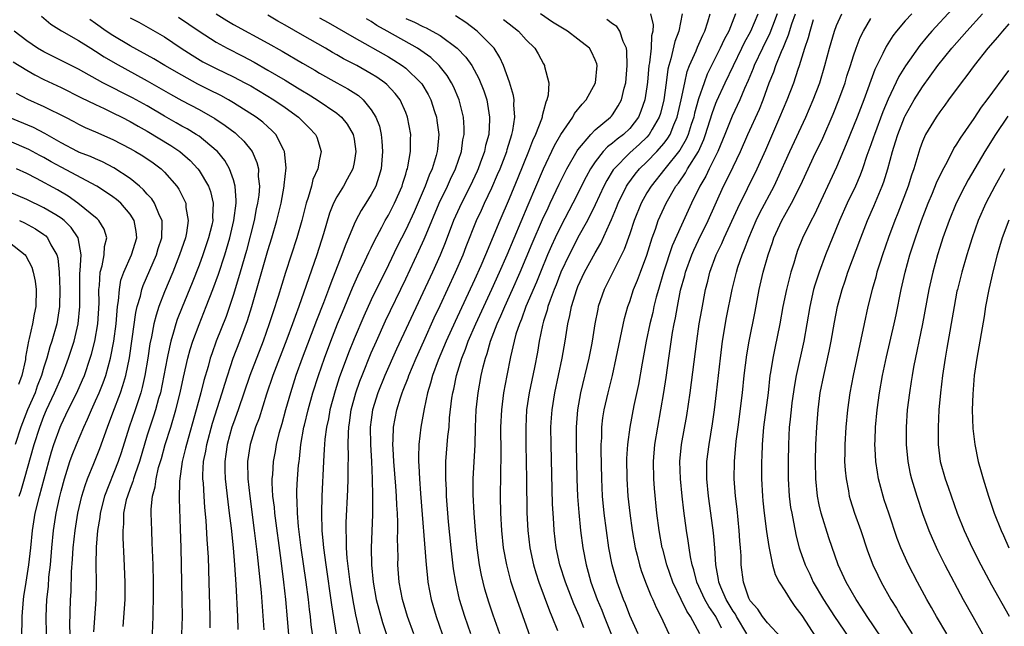
# Model space of a CAD drawing. Units: inches. Extents: x 2628000 to 2631000, y 1458000 to 1461000.
# Drawn here: x 2628076 to 2628190, y 1459926 to 1459996 of the extents above; entities that cross this region are included whole.
import ezdxf

# ---------------------------------------------------------------- set-up
doc = ezdxf.new("R2010")
doc.units = ezdxf.units.IN
doc.header["$MEASUREMENT"] = 0
doc.layers.add('LD26281458_2ft', color=182, linetype='Continuous')

msp = doc.modelspace()

# ---------------------------------------------------------------- linework, layer by layer
at = {"layer": 'LD26281458_2ft'}
for points, elevation in [([(2628184.45, 1459997.55), (2628182.08, 1459995), (2628181.58, 1459994.42), (2628180.68, 1459993.32), (2628179.02, 1459990.98), (2628178.26, 1459989.74), (2628177, 1459987.09), (2628176.38, 1459985.62), (2628175.41, 1459983), (2628175.31, 1459982.69), (2628175, 1459981.78), (2628174.55, 1459980.55), (2628174.02, 1459979), (2628173.74, 1459978.26), (2628173.21, 1459977), (2628172.26, 1459975), (2628171.37, 1459973), (2628169.75, 1459969), (2628168.98, 1459967), (2628168.5, 1459965.5), (2628168.36, 1459965), (2628167.92, 1459963), (2628167.58, 1459961), (2628167.2, 1459959), (2628166.32, 1459955), (2628166.12, 1459953.88), (2628165.83, 1459951.83), (2628165.73, 1459951), (2628165.58, 1459949.58), (2628165.53, 1459949), (2628165.44, 1459947), (2628165.41, 1459945), (2628165.41, 1459943), (2628165.52, 1459941), (2628165.69, 1459939.69), (2628165.81, 1459939), (2628166.03, 1459937.97), (2628166.34, 1459936.34), (2628166.69, 1459935), (2628166.76, 1459934.76), (2628167.38, 1459933), (2628167.91, 1459931.91), (2628168.32, 1459931), (2628169.49, 1459929), (2628170.78, 1459927), (2628173.54, 1459923)], 9396), ([(2628078.72, 1459996.72), (2628079.81, 1459995.81), (2628081.04, 1459995.04), (2628083, 1459993.9), (2628084.43, 1459993), (2628085, 1459992.66), (2628086, 1459992), (2628087.27, 1459991.27), (2628091, 1459989.2), (2628093.68, 1459987.68), (2628095, 1459986.95), (2628097, 1459985.89), (2628098.85, 1459984.85), (2628100.04, 1459984.04), (2628101.18, 1459983.18), (2628101.39, 1459983), (2628102.21, 1459982.21), (2628103.16, 1459981), (2628103.73, 1459979.73), (2628103.89, 1459979), (2628103.88, 1459978.12), (2628104.01, 1459977), (2628103.93, 1459975.93), (2628103.8, 1459975), (2628103.65, 1459974.35), (2628103.39, 1459973), (2628102.5, 1459969.5), (2628101.78, 1459967), (2628101, 1459964.4), (2628100.54, 1459963), (2628100.14, 1459961.86), (2628099, 1459959), (2628098.48, 1459957.52), (2628098.31, 1459957), (2628098.05, 1459956.05), (2628097.57, 1459954.43), (2628097.21, 1459953), (2628096.68, 1459951), (2628095.53, 1459947), (2628095.45, 1459946.55), (2628095.06, 1459945), (2628094.74, 1459942.74), (2628094.69, 1459940.69), (2628094.82, 1459937.18), (2628094.89, 1459935), (2628095.01, 1459929), (2628095.03, 1459926.97), (2628094.98, 1459924.98)], 9348), ([(2628089, 1459996.54), (2628090.02, 1459996.02), (2628093, 1459994.31), (2628094.94, 1459993), (2628096.19, 1459992.19), (2628097.44, 1459991.44), (2628099, 1459990.65), (2628101, 1459989.7), (2628102.33, 1459989), (2628103, 1459988.62), (2628105.7, 1459987), (2628107, 1459986.11), (2628108.56, 1459985), (2628109.78, 1459983.78), (2628110.54, 1459983), (2628110.67, 1459982.67), (2628111.2, 1459981), (2628111, 1459980.12), (2628110.78, 1459979), (2628110.23, 1459977.77), (2628110.05, 1459977), (2628109.68, 1459975.68), (2628109.44, 1459975), (2628108.93, 1459973), (2628108.36, 1459971), (2628107.05, 1459966.95), (2628106.19, 1459964.19), (2628105.6, 1459962.4), (2628105.16, 1459961), (2628104.46, 1459959), (2628102.92, 1459955), (2628101.56, 1459951), (2628101, 1459949.51), (2628100.83, 1459949), (2628100.27, 1459947), (2628100.13, 1459945.87), (2628100, 1459945), (2628100.01, 1459944.01), (2628100.05, 1459943), (2628100.34, 1459940.34), (2628100.52, 1459939), (2628100.73, 1459937.27), (2628100.96, 1459935), (2628101.12, 1459933), (2628101.27, 1459930.73), (2628101.46, 1459927), (2628101.51, 1459925.51)], 9352), ([(2628094.62, 1459996.61), (2628097, 1459994.98), (2628099, 1459993.7), (2628100.26, 1459993), (2628102.08, 1459992.08), (2628103.39, 1459991.39), (2628105, 1459990.46), (2628107, 1459989.28), (2628108.42, 1459988.42), (2628109, 1459988.05), (2628109.66, 1459987.66), (2628110.71, 1459987), (2628113, 1459985.45), (2628113.54, 1459985), (2628114.2, 1459984.2), (2628114.89, 1459983), (2628115, 1459982.43), (2628115.21, 1459981), (2628115, 1459979.72), (2628114.85, 1459979), (2628114.21, 1459977.79), (2628113.76, 1459977), (2628113, 1459975.74), (2628112.63, 1459975), (2628112.16, 1459973.84), (2628111.45, 1459971.45), (2628110.67, 1459969), (2628109.46, 1459965.46), (2628108.58, 1459963), (2628108.15, 1459961.85), (2628107.86, 1459961), (2628107.21, 1459959.21), (2628105.59, 1459955), (2628104.84, 1459952.84), (2628103.97, 1459950.03), (2628103.57, 1459949), (2628102.93, 1459947), (2628102.64, 1459945), (2628102.67, 1459943), (2628102.89, 1459941), (2628103.42, 1459937), (2628103.77, 1459934.23), (2628104.21, 1459929.79), (2628104.54, 1459925.46)], 9354), ([(2628099, 1459996.98), (2628100.22, 1459996.22), (2628101, 1459995.76), (2628105, 1459993.59), (2628106.66, 1459992.66), (2628109, 1459991.26), (2628110.44, 1459990.44), (2628111, 1459990.09), (2628113, 1459988.98), (2628114.28, 1459988.28), (2628115.5, 1459987.5), (2628116.07, 1459987), (2628117, 1459985.87), (2628117.54, 1459985), (2628117.94, 1459983.94), (2628118.14, 1459983), (2628118.23, 1459982.23), (2628118.31, 1459981), (2628118.13, 1459979), (2628117.89, 1459978.11), (2628117.52, 1459977), (2628117, 1459976), (2628116.38, 1459975), (2628115.83, 1459974.17), (2628115.19, 1459973), (2628115, 1459972.58), (2628113.95, 1459970.05), (2628113.59, 1459969), (2628112.29, 1459965.71), (2628112.03, 1459965), (2628111.45, 1459963.45), (2628110.63, 1459961.37), (2628108.98, 1459957), (2628108.26, 1459955), (2628107.61, 1459953), (2628107.03, 1459951), (2628106.6, 1459949.4), (2628106.28, 1459948.28), (2628105.97, 1459947), (2628105.83, 1459946.17), (2628105.61, 1459945), (2628105.52, 1459943.52), (2628105.47, 1459943), (2628105.47, 1459942.53), (2628105.55, 1459941), (2628105.71, 1459939.71), (2628105.76, 1459939), (2628106.5, 1459933.5), (2628106.81, 1459931), (2628107.03, 1459929), (2628107.25, 1459926.75), (2628107.52, 1459923.52)], 9356), ([(2628110.16, 1459925), (2628110.03, 1459926.03), (2628109.94, 1459927), (2628109.83, 1459927.83), (2628109.7, 1459929), (2628109.43, 1459931), (2628108.87, 1459935), (2628108.55, 1459937.45), (2628108.42, 1459939), (2628108.4, 1459940.4), (2628108.36, 1459941), (2628108.36, 1459941.64), (2628108.44, 1459943), (2628108.57, 1459944.57), (2628108.61, 1459945), (2628108.66, 1459945.34), (2628108.83, 1459947), (2628109.17, 1459949), (2628109.23, 1459949.23), (2628109.66, 1459951), (2628110.23, 1459953), (2628110.86, 1459955), (2628111.56, 1459957), (2628112.31, 1459959), (2628113.09, 1459961), (2628113.64, 1459962.36), (2628114.82, 1459965.18), (2628115.44, 1459966.56), (2628116.27, 1459968.27), (2628116.72, 1459969.28), (2628117, 1459969.84), (2628117.36, 1459970.64), (2628118.23, 1459972.23), (2628118.63, 1459973), (2628119, 1459973.63), (2628119.71, 1459975), (2628120.57, 1459977), (2628120.66, 1459977.34), (2628121, 1459978.39), (2628121.13, 1459978.87), (2628121.19, 1459979), (2628121.25, 1459979.25), (2628121.57, 1459981), (2628121.56, 1459982.44), (2628121.59, 1459983), (2628121.22, 1459985), (2628121, 1459985.54), (2628120.34, 1459987), (2628119.76, 1459987.76), (2628118.8, 1459988.8), (2628118.57, 1459989), (2628117.65, 1459989.65), (2628117, 1459990.05), (2628115.31, 1459991), (2628113.78, 1459991.78), (2628113, 1459992.24), (2628112.51, 1459992.51), (2628111.68, 1459993), (2628109, 1459994.52), (2628107, 1459995.7), (2628106.16, 1459996.16), (2628105, 1459996.86)], 9358), ([(2628111, 1459996.52), (2628111.99, 1459995.99), (2628115, 1459994.24), (2628119, 1459992), (2628119.63, 1459991.63), (2628120.6, 1459991), (2628121, 1459990.69), (2628122.77, 1459989), (2628122.87, 1459988.87), (2628123.62, 1459987.62), (2628123.93, 1459987), (2628124.35, 1459985.65), (2628124.57, 1459985), (2628124.63, 1459984.63), (2628124.83, 1459983), (2628124.67, 1459981.33), (2628124.66, 1459981), (2628124.54, 1459980.54), (2628124.07, 1459979), (2628123.73, 1459978.27), (2628123.27, 1459977), (2628121.98, 1459974.02), (2628121, 1459971.92), (2628120.02, 1459969.99), (2628119, 1459967.86), (2628117, 1459963.78), (2628116.12, 1459961.88), (2628115, 1459959.24), (2628114.37, 1459957.63), (2628113.29, 1459954.71), (2628112.8, 1459953.2), (2628112.19, 1459951), (2628112.02, 1459949.98), (2628111.8, 1459949), (2628111.62, 1459947.62), (2628111.57, 1459947), (2628111.55, 1459946.45), (2628111.46, 1459945), (2628111.27, 1459941), (2628111.21, 1459939), (2628111.26, 1459937), (2628111.43, 1459935.43), (2628111.45, 1459935), (2628111.71, 1459933), (2628112.37, 1459928.37), (2628112.91, 1459924.91)], 9360), ([(2628115.72, 1459925), (2628115.2, 1459927.2), (2628114.88, 1459928.88), (2628114.56, 1459931), (2628114.21, 1459933.79), (2628114.13, 1459935), (2628114.13, 1459936.13), (2628114.08, 1459937), (2628114.09, 1459937.91), (2628114.26, 1459941.74), (2628114.3, 1459943), (2628114.3, 1459944.3), (2628114.35, 1459945.65), (2628114.33, 1459947), (2628114.34, 1459948.34), (2628114.39, 1459949), (2628114.48, 1459949.52), (2628114.66, 1459951), (2628115.2, 1459953), (2628115.67, 1459954.33), (2628115.93, 1459955), (2628117, 1459957.62), (2628117.6, 1459959), (2628118.67, 1459961.33), (2628121, 1459966.21), (2628122.53, 1459969.47), (2628123.15, 1459970.84), (2628123.36, 1459971.36), (2628124.89, 1459975), (2628125.86, 1459977), (2628126.2, 1459977.8), (2628126.79, 1459979), (2628127.46, 1459981), (2628127.64, 1459982.36), (2628127.78, 1459983), (2628127.78, 1459983.78), (2628127.7, 1459985), (2628127.2, 1459987), (2628126.55, 1459988.55), (2628126.32, 1459989), (2628125.82, 1459989.82), (2628124.89, 1459991), (2628123.91, 1459991.91), (2628122.75, 1459992.75), (2628122.35, 1459993), (2628118.85, 1459995), (2628117.65, 1459995.65), (2628117, 1459996.1), (2628116.43, 1459996.43)], 9362), ([(2628121, 1459996.46), (2628122.02, 1459996.02), (2628123, 1459995.51), (2628123.37, 1459995.37), (2628124.07, 1459995), (2628125, 1459994.47), (2628126.99, 1459993), (2628127.98, 1459991.98), (2628128.66, 1459991), (2628129.5, 1459989.5), (2628130.06, 1459988.06), (2628130.4, 1459987), (2628130.74, 1459985), (2628130.74, 1459984.74), (2628130.63, 1459983), (2628130.28, 1459981.72), (2628130.14, 1459981), (2628129.66, 1459979.66), (2628129.41, 1459979), (2628129.29, 1459978.71), (2628128.49, 1459977), (2628127.46, 1459975), (2628127, 1459974.02), (2628126.55, 1459973), (2628125.58, 1459970.42), (2628125, 1459968.99), (2628124.09, 1459967), (2628119.94, 1459958.06), (2628118.59, 1459955), (2628117.78, 1459953), (2628117.16, 1459951), (2628117, 1459949.86), (2628116.89, 1459949), (2628116.91, 1459947), (2628117.03, 1459945), (2628117.12, 1459943), (2628117.15, 1459941), (2628117.13, 1459938.87), (2628116.98, 1459935), (2628117.01, 1459933), (2628117.22, 1459931), (2628117.58, 1459929), (2628117.86, 1459927.86), (2628118.3, 1459926.3), (2628118.79, 1459924.79)], 9364), ([(2628121.94, 1459925), (2628121.21, 1459927), (2628120.63, 1459929), (2628120.25, 1459931), (2628120.1, 1459933), (2628120.11, 1459933.89), (2628120.06, 1459936.06), (2628120.08, 1459937), (2628120.08, 1459937.92), (2628120.03, 1459939), (2628119.96, 1459939.96), (2628119.92, 1459941), (2628119.85, 1459942.15), (2628119.63, 1459945), (2628119.53, 1459946.47), (2628119.52, 1459947), (2628119.56, 1459947.56), (2628119.59, 1459949), (2628119.97, 1459951), (2628120.39, 1459952.39), (2628120.6, 1459953), (2628120.72, 1459953.28), (2628121.27, 1459954.73), (2628121.36, 1459955), (2628122.2, 1459957), (2628123.1, 1459959), (2628124.32, 1459961.68), (2628125, 1459963.11), (2628126.79, 1459967), (2628127.66, 1459969), (2628128.03, 1459969.97), (2628129.22, 1459973), (2628129.79, 1459974.21), (2628130.15, 1459975), (2628131, 1459976.79), (2628131.67, 1459978.33), (2628131.96, 1459979), (2628132.72, 1459981), (2628132.77, 1459981.23), (2628133.33, 1459983), (2628133.44, 1459983.44), (2628133.68, 1459985), (2628133.56, 1459986.44), (2628133.59, 1459987), (2628133.52, 1459987.52), (2628133.06, 1459989.06), (2628132.37, 1459991), (2628131.94, 1459991.94), (2628131.25, 1459993), (2628131, 1459993.28), (2628129.31, 1459995), (2628127.98, 1459995.98), (2628126.76, 1459996.76)], 9366), ([(2628132.35, 1459996.35), (2628133, 1459995.82), (2628134.1, 1459995), (2628135, 1459993.97), (2628135.97, 1459993), (2628136.36, 1459992.36), (2628137, 1459991.18), (2628137.12, 1459991), (2628137.13, 1459990.87), (2628137.6, 1459989), (2628137.54, 1459987.54), (2628137.39, 1459987), (2628137.25, 1459986.75), (2628137, 1459985.75), (2628136.83, 1459985.17), (2628136.83, 1459985), (2628136.75, 1459984.75), (2628136.08, 1459983), (2628135.73, 1459982.27), (2628135.26, 1459981), (2628134.03, 1459977.97), (2628133, 1459975.51), (2628131.92, 1459973), (2628130.27, 1459969), (2628129.73, 1459967.73), (2628129, 1459966.1), (2628126.74, 1459961.26), (2628125.71, 1459959), (2628124.77, 1459956.77), (2628124.11, 1459955), (2628123.89, 1459954.11), (2628123.53, 1459953), (2628123.13, 1459951.13), (2628122.75, 1459949), (2628122.52, 1459947), (2628122.47, 1459945.53), (2628122.49, 1459945), (2628122.52, 1459944.52), (2628122.59, 1459943), (2628122.72, 1459941.28), (2628123.36, 1459933), (2628123.51, 1459931.51), (2628123.57, 1459931), (2628123.95, 1459929), (2628124.53, 1459927), (2628125.24, 1459925)], 9368), ([(2628128.57, 1459925), (2628127.87, 1459927), (2628127.26, 1459929), (2628126.8, 1459931), (2628126.55, 1459932.55), (2628126.26, 1459935), (2628125.98, 1459938.02), (2628125.74, 1459941), (2628125.72, 1459941.72), (2628125.65, 1459943), (2628125.67, 1459943.67), (2628125.67, 1459945), (2628125.9, 1459947.9), (2628126.03, 1459949), (2628126.1, 1459950.1), (2628126.36, 1459952.36), (2628126.46, 1459953), (2628126.57, 1459953.43), (2628126.89, 1459955), (2628127.5, 1459957), (2628127.94, 1459958.06), (2628128.26, 1459959), (2628129.13, 1459961), (2628131, 1459965.02), (2628131.9, 1459967), (2628132.78, 1459969), (2628135.2, 1459974.8), (2628136.98, 1459979), (2628138.29, 1459981.71), (2628139.02, 1459982.98), (2628140.39, 1459985), (2628140.59, 1459985.41), (2628141.48, 1459986.52), (2628141.94, 1459987), (2628143.04, 1459989), (2628143.23, 1459991), (2628143.19, 1459991.19), (2628143, 1459991.66), (2628142.57, 1459992.57), (2628142.32, 1459993), (2628141, 1459994.06), (2628139.77, 1459995), (2628138.04, 1459996.04), (2628136.66, 1459997)], 9370), ([(2628131.93, 1459925), (2628131.17, 1459927.17), (2628130.66, 1459928.66), (2628130.2, 1459930.2), (2628129.99, 1459931), (2628129.81, 1459931.81), (2628129.58, 1459933), (2628129.3, 1459935), (2628129.09, 1459937), (2628128.93, 1459939), (2628128.82, 1459941.18), (2628128.83, 1459943), (2628129.05, 1459946.95), (2628129.09, 1459949), (2628129.17, 1459951), (2628129.41, 1459953), (2628129.77, 1459955), (2628129.99, 1459955.99), (2628130.25, 1459957), (2628130.45, 1459957.55), (2628130.85, 1459959), (2628131.62, 1459961), (2628132.06, 1459961.94), (2628132.5, 1459963), (2628133.41, 1459965), (2628134.29, 1459967), (2628135, 1459968.65), (2628135.69, 1459970.31), (2628136.89, 1459973.11), (2628137.52, 1459974.48), (2628137.78, 1459975), (2628138.8, 1459977.2), (2628139.46, 1459978.54), (2628139.7, 1459979), (2628140.91, 1459981.09), (2628141, 1459981.22), (2628142.49, 1459983), (2628143, 1459983.53), (2628144.76, 1459985), (2628144.88, 1459985.13), (2628145, 1459985.28), (2628145.68, 1459986.32), (2628146.05, 1459987), (2628146.37, 1459988.37), (2628146.55, 1459989), (2628146.71, 1459991), (2628146.68, 1459992.68), (2628146.62, 1459993), (2628146.23, 1459993.77), (2628145.87, 1459995), (2628145.52, 1459995.52), (2628145, 1459995.85), (2628144.36, 1459996.36)], 9372), ([(2628149.41, 1459997), (2628149.71, 1459995.71), (2628149.69, 1459995), (2628149.55, 1459994.45), (2628149.48, 1459993), (2628149.3, 1459991.3), (2628149.24, 1459991), (2628149.07, 1459989.07), (2628149, 1459988.53), (2628148.76, 1459987), (2628148.31, 1459985.69), (2628148.01, 1459985), (2628147, 1459983.7), (2628146.27, 1459983), (2628145.54, 1459982.46), (2628145, 1459981.97), (2628144.44, 1459981.56), (2628143.94, 1459981), (2628143, 1459979.8), (2628142.46, 1459979), (2628141.94, 1459978.06), (2628140.41, 1459975), (2628139, 1459972.33), (2628138.36, 1459971), (2628137.93, 1459970.07), (2628137.47, 1459969), (2628136.64, 1459967), (2628136.17, 1459965.83), (2628134.96, 1459963), (2628134.44, 1459961.56), (2628134.19, 1459961), (2628133.8, 1459959.8), (2628133.59, 1459959), (2628133.17, 1459957.17), (2628132.75, 1459955), (2628132.37, 1459953), (2628132.11, 1459951), (2628132.02, 1459949), (2628132.05, 1459945.95), (2628131.96, 1459941), (2628132, 1459939), (2628132.11, 1459937), (2628132.33, 1459935), (2628132.69, 1459933), (2628133.17, 1459931.17), (2628133.88, 1459929), (2628136.71, 1459921)], 9374), ([(2628153.1, 1459997), (2628152.72, 1459995), (2628152.23, 1459993.77), (2628151.79, 1459991.79), (2628151.55, 1459991), (2628151.44, 1459990.56), (2628151.24, 1459989), (2628150.96, 1459987), (2628150.56, 1459985.44), (2628150.42, 1459985), (2628149.61, 1459983.61), (2628149.28, 1459983), (2628149, 1459982.68), (2628148.15, 1459981.85), (2628147, 1459980.85), (2628145.18, 1459979), (2628145.1, 1459978.9), (2628144.35, 1459977.65), (2628144.01, 1459977), (2628143, 1459974.81), (2628142.09, 1459973), (2628141, 1459971.03), (2628140.31, 1459969.69), (2628139.96, 1459969), (2628139.02, 1459967), (2628138.46, 1459965.54), (2628138.23, 1459965), (2628137.76, 1459963.76), (2628137.5, 1459963), (2628137.42, 1459962.58), (2628137, 1459961.32), (2628136.86, 1459960.86), (2628136.48, 1459959), (2628136.28, 1459957.72), (2628135.94, 1459955.94), (2628135.34, 1459953), (2628135.04, 1459951), (2628134.93, 1459949), (2628134.96, 1459947), (2628135.04, 1459942.96), (2628135.07, 1459939.07), (2628135.16, 1459937), (2628135.39, 1459935), (2628135.82, 1459933), (2628136.09, 1459932.09), (2628136.46, 1459931), (2628137.68, 1459927.68), (2628137.98, 1459927), (2628138.61, 1459925.39)], 9376), ([(2628141.69, 1459925.69), (2628141.18, 1459927), (2628141, 1459927.43), (2628140.5, 1459928.5), (2628139.54, 1459931), (2628138.91, 1459933), (2628138.48, 1459935), (2628138.23, 1459937), (2628138.19, 1459937.81), (2628138.1, 1459939), (2628138.05, 1459940.05), (2628137.87, 1459947), (2628137.86, 1459949), (2628137.92, 1459950.08), (2628137.99, 1459951), (2628138.31, 1459953), (2628139.17, 1459957), (2628139.51, 1459959), (2628139.82, 1459961), (2628140.05, 1459961.95), (2628140.24, 1459963), (2628140.86, 1459965), (2628141, 1459965.35), (2628141.77, 1459967), (2628143, 1459969.26), (2628143.64, 1459970.36), (2628144.68, 1459972.68), (2628144.89, 1459973.11), (2628145.48, 1459974.52), (2628145.66, 1459975), (2628146.63, 1459977), (2628146.77, 1459977.23), (2628147.62, 1459978.38), (2628148.13, 1459979), (2628149, 1459979.83), (2628150.14, 1459981), (2628151, 1459981.99), (2628151.44, 1459982.56), (2628151.69, 1459983), (2628152.12, 1459984.12), (2628152.5, 1459985), (2628152.98, 1459987), (2628153.39, 1459989), (2628153.69, 1459990.31), (2628153.96, 1459991), (2628154.7, 1459992.7), (2628154.86, 1459993.14), (2628155.48, 1459994.52), (2628155.72, 1459995), (2628156.08, 1459996.08), (2628156.34, 1459997)], 9378), ([(2628159.29, 1459997), (2628158.5, 1459995), (2628157.98, 1459994.02), (2628157.52, 1459993), (2628156.01, 1459989.99), (2628155.64, 1459989), (2628155, 1459987.14), (2628154.54, 1459985.46), (2628154.43, 1459985), (2628154.15, 1459984.15), (2628153.8, 1459983), (2628153.57, 1459982.43), (2628152.84, 1459981.16), (2628151.07, 1459979), (2628149.48, 1459977), (2628149, 1459976.2), (2628148.33, 1459975), (2628147.51, 1459973), (2628147, 1459971.45), (2628146.36, 1459969.64), (2628144.04, 1459965), (2628143.35, 1459963), (2628143.29, 1459962.71), (2628142.96, 1459961), (2628142.65, 1459959), (2628142.57, 1459958.57), (2628142.26, 1459957), (2628141.3, 1459953), (2628140.94, 1459951), (2628140.79, 1459949), (2628140.77, 1459947), (2628140.87, 1459943), (2628140.96, 1459940.96), (2628141.09, 1459939.09), (2628141.29, 1459937), (2628141.55, 1459935), (2628141.93, 1459933), (2628142.18, 1459932.18), (2628142.5, 1459931), (2628143.23, 1459929), (2628143.76, 1459927.76), (2628144.04, 1459927), (2628144.9, 1459924.9)], 9380), ([(2628147.97, 1459925), (2628147, 1459927.12), (2628146.5, 1459928.5), (2628146.29, 1459929), (2628145.54, 1459931), (2628144.95, 1459933), (2628144.57, 1459935), (2628144.29, 1459937), (2628144.04, 1459939), (2628143.85, 1459941), (2628143.75, 1459943), (2628143.69, 1459946.31), (2628143.7, 1459947), (2628143.75, 1459947.75), (2628143.78, 1459949), (2628143.9, 1459950.1), (2628144.04, 1459951), (2628144.49, 1459953), (2628144.99, 1459955), (2628145.45, 1459957), (2628146.39, 1459961.61), (2628146.79, 1459963), (2628147, 1459963.58), (2628147.46, 1459965), (2628147.91, 1459966.09), (2628148.24, 1459967), (2628149, 1459968.97), (2628149.63, 1459971), (2628149.99, 1459971.99), (2628150.32, 1459973), (2628151.22, 1459975), (2628152.37, 1459977), (2628152.65, 1459977.35), (2628153.47, 1459978.53), (2628153.73, 1459979), (2628154.98, 1459981.02), (2628155.61, 1459982.39), (2628155.82, 1459983), (2628156.57, 1459985.43), (2628157, 1459986.61), (2628157.11, 1459986.89), (2628158.08, 1459989), (2628159.04, 1459991), (2628160.04, 1459993), (2628160.34, 1459993.66), (2628161.06, 1459995), (2628161.9, 1459997)], 9382), ([(2628164.14, 1459997), (2628163.58, 1459995.58), (2628163.26, 1459994.74), (2628162.41, 1459993), (2628161.47, 1459991), (2628161.35, 1459990.65), (2628160.75, 1459989.25), (2628160.33, 1459988.33), (2628159.78, 1459987), (2628158.89, 1459985.11), (2628158.06, 1459983), (2628157.23, 1459981), (2628156.24, 1459979), (2628155.84, 1459978.16), (2628155.16, 1459977), (2628154.19, 1459975), (2628153, 1459972.45), (2628151.95, 1459970.05), (2628150.94, 1459967), (2628150.34, 1459965), (2628150.09, 1459964.09), (2628149.82, 1459963), (2628149.68, 1459962.32), (2628149.34, 1459961), (2628148.91, 1459959), (2628148.44, 1459956.44), (2628148.03, 1459953.97), (2628147.5, 1459951.5), (2628147.02, 1459949), (2628146.75, 1459947), (2628146.65, 1459945.35), (2628146.67, 1459943), (2628146.8, 1459941), (2628147.02, 1459939), (2628147.3, 1459937), (2628147.64, 1459935), (2628147.86, 1459934.14), (2628148.13, 1459933), (2628148.34, 1459932.34), (2628148.83, 1459931), (2628149.46, 1459929.46), (2628149.68, 1459929), (2628150.07, 1459928.07), (2628150.62, 1459927), (2628151.56, 1459925)], 9384), ([(2628155.15, 1459925), (2628154.07, 1459927), (2628153.63, 1459927.62), (2628152.97, 1459928.97), (2628152.02, 1459931), (2628151.33, 1459933), (2628150.83, 1459934.83), (2628150.79, 1459935), (2628150.41, 1459937), (2628150.16, 1459939), (2628149.88, 1459941.88), (2628149.8, 1459943), (2628149.76, 1459945), (2628149.93, 1459947), (2628150.25, 1459949), (2628150.62, 1459951), (2628150.96, 1459953.04), (2628151.22, 1459954.78), (2628151.53, 1459957), (2628151.99, 1459959.99), (2628152.18, 1459961), (2628152.32, 1459961.68), (2628152.54, 1459963), (2628152.91, 1459964.91), (2628153.39, 1459966.61), (2628153.48, 1459967), (2628154.21, 1459969), (2628154.44, 1459969.56), (2628155, 1459970.73), (2628156.12, 1459973), (2628157.9, 1459977), (2628158.28, 1459977.72), (2628159, 1459979.25), (2628159.85, 1459981), (2628160.72, 1459983), (2628162.06, 1459985.94), (2628162.48, 1459987), (2628163.21, 1459989), (2628163.73, 1459990.27), (2628163.98, 1459991), (2628164.62, 1459992.62), (2628164.86, 1459993.14), (2628165, 1459993.51), (2628165.45, 1459994.55), (2628165.83, 1459995.83), (2628166.24, 1459997)], 9386), ([(2628157.65, 1459925.65), (2628157.01, 1459927), (2628156.18, 1459928.18), (2628155.72, 1459929), (2628154.81, 1459931), (2628154.44, 1459932.44), (2628154.26, 1459933), (2628154.06, 1459933.94), (2628153.89, 1459935), (2628153.79, 1459935.79), (2628153.6, 1459937), (2628153.3, 1459939.3), (2628153.1, 1459941), (2628152.89, 1459943), (2628152.84, 1459945), (2628153.03, 1459947), (2628153.63, 1459950.37), (2628154.03, 1459953), (2628154.79, 1459959), (2628155.08, 1459961), (2628155.36, 1459962.64), (2628155.8, 1459965), (2628156.06, 1459965.94), (2628156.32, 1459967), (2628157.05, 1459969), (2628157.69, 1459970.31), (2628157.98, 1459971), (2628159.55, 1459974.45), (2628161.79, 1459979), (2628162.79, 1459981.21), (2628164.45, 1459985), (2628165.28, 1459987), (2628166.04, 1459989), (2628166.56, 1459990.57), (2628166.73, 1459991), (2628167.35, 1459993), (2628167.76, 1459994.24), (2628167.94, 1459995), (2628168.34, 1459996.34)], 9388), ([(2628160.62, 1459925), (2628159.41, 1459927), (2628159.27, 1459927.27), (2628159, 1459927.65), (2628158.21, 1459929), (2628157.59, 1459930.41), (2628157.36, 1459931), (2628157.32, 1459931.32), (2628156.99, 1459933), (2628156.87, 1459935), (2628156.73, 1459936.73), (2628156.44, 1459939), (2628156.14, 1459941), (2628155.94, 1459943), (2628155.97, 1459943.97), (2628155.97, 1459945), (2628156.22, 1459947), (2628156.6, 1459949.4), (2628156.83, 1459951), (2628157.09, 1459953), (2628157.53, 1459957), (2628157.79, 1459959), (2628158.26, 1459961.74), (2628158.91, 1459965), (2628159.39, 1459967), (2628159.57, 1459967.57), (2628160.05, 1459969), (2628160.34, 1459969.66), (2628160.84, 1459971), (2628161.7, 1459973), (2628162.12, 1459973.88), (2628163.77, 1459977), (2628164.17, 1459977.83), (2628165.6, 1459981), (2628167.46, 1459985), (2628168.32, 1459987), (2628169.06, 1459989), (2628169.66, 1459991), (2628170.19, 1459993), (2628170.76, 1459995), (2628171, 1459995.63), (2628171.63, 1459997)], 9390), ([(2628164.57, 1459924.57), (2628163, 1459926.26), (2628162.42, 1459927), (2628161.86, 1459927.86), (2628161, 1459928.85), (2628160.91, 1459929), (2628160.85, 1459929.15), (2628160.21, 1459931), (2628159.95, 1459933), (2628159.93, 1459934.07), (2628159.87, 1459935), (2628159.8, 1459935.8), (2628159.73, 1459937), (2628159.47, 1459939.47), (2628159.28, 1459941), (2628159.14, 1459943), (2628159.18, 1459945), (2628159.38, 1459947.38), (2628159.58, 1459949), (2628160.09, 1459953), (2628160.3, 1459955), (2628160.59, 1459957.41), (2628160.86, 1459959), (2628161.56, 1459962.44), (2628162.05, 1459965), (2628162.51, 1459967), (2628163.07, 1459969), (2628163.57, 1459970.43), (2628163.75, 1459971), (2628164.66, 1459973), (2628165, 1459973.63), (2628165.79, 1459975), (2628166.86, 1459977.14), (2628168.35, 1459980.35), (2628169.42, 1459982.58), (2628170.64, 1459985.36), (2628171.29, 1459987), (2628172, 1459989), (2628172.23, 1459989.77), (2628172.65, 1459991), (2628173, 1459992.14), (2628173.29, 1459993), (2628173.76, 1459994.24), (2628174.14, 1459995), (2628175, 1459996.44)], 9392), ([(2628179.76, 1459997), (2628179, 1459996.17), (2628177.99, 1459995), (2628177.55, 1459994.45), (2628176.78, 1459993.22), (2628176.4, 1459992.4), (2628175.47, 1459990.53), (2628174.17, 1459987), (2628173.4, 1459985), (2628172.14, 1459981.86), (2628171, 1459979.19), (2628168.4, 1459973.6), (2628168.06, 1459973), (2628167.06, 1459970.94), (2628166.49, 1459969.51), (2628166.32, 1459969), (2628166.04, 1459968.04), (2628165.7, 1459967), (2628165.19, 1459965), (2628164.8, 1459963), (2628164.44, 1459961), (2628163.84, 1459958.16), (2628163.61, 1459957), (2628163.36, 1459955.36), (2628163.29, 1459955), (2628163.06, 1459953), (2628162.53, 1459949), (2628162.48, 1459948.48), (2628162.37, 1459947), (2628162.35, 1459945.65), (2628162.32, 1459945), (2628162.32, 1459943), (2628162.41, 1459941), (2628162.46, 1459940.46), (2628162.61, 1459939), (2628162.88, 1459936.88), (2628163.14, 1459935.14), (2628163.24, 1459934.76), (2628163.58, 1459933), (2628163.88, 1459931.88), (2628164.34, 1459931), (2628165, 1459930), (2628165.62, 1459929), (2628166.19, 1459928.19), (2628167, 1459927.13), (2628168.63, 1459924.63)], 9394), ([(2628177.18, 1459923.18), (2628174.58, 1459927), (2628173.97, 1459927.97), (2628173.28, 1459929), (2628172.12, 1459931), (2628171.22, 1459933), (2628170.14, 1459936.14), (2628169.23, 1459939), (2628169, 1459939.98), (2628168.79, 1459941), (2628168.6, 1459943), (2628168.56, 1459945), (2628168.61, 1459947), (2628168.71, 1459949), (2628168.87, 1459951), (2628169.13, 1459953), (2628169.54, 1459955), (2628170.17, 1459957.83), (2628170.4, 1459959), (2628170.79, 1459961.21), (2628171.14, 1459963), (2628171.67, 1459965), (2628172.01, 1459965.99), (2628172.34, 1459967), (2628173.82, 1459971), (2628174.61, 1459973), (2628175.34, 1459974.66), (2628176.31, 1459977), (2628176.5, 1459977.5), (2628176.98, 1459979), (2628177.53, 1459981), (2628177.88, 1459982.12), (2628178.13, 1459983), (2628178.92, 1459985), (2628179, 1459985.17), (2628180.04, 1459987), (2628181, 1459988.54), (2628182.78, 1459991), (2628184.4, 1459993), (2628186.15, 1459995), (2628187.97, 1459997)], 9398), ([(2628098.31, 1459925.69), (2628098.29, 1459927), (2628098.19, 1459931), (2628098.09, 1459933.91), (2628097.95, 1459935.95), (2628097.84, 1459938.16), (2628097.68, 1459939.68), (2628097.59, 1459941), (2628097.51, 1459942.49), (2628097.46, 1459943), (2628097.45, 1459943.45), (2628097.54, 1459945), (2628097.78, 1459946.22), (2628097.89, 1459947), (2628098.55, 1459949.45), (2628099.7, 1459953), (2628099.99, 1459954.01), (2628100.98, 1459957), (2628101.75, 1459959), (2628102.62, 1459961.38), (2628103.13, 1459963), (2628104, 1459966), (2628105, 1459969.53), (2628105.46, 1459971), (2628106.03, 1459973), (2628106.52, 1459975), (2628106.89, 1459977), (2628106.89, 1459977.11), (2628107.12, 1459979.12), (2628106.93, 1459981), (2628106.84, 1459981.16), (2628105.92, 1459983), (2628105.47, 1459983.47), (2628105, 1459983.87), (2628104.41, 1459984.41), (2628103.62, 1459985), (2628101, 1459986.66), (2628100.43, 1459987), (2628099.52, 1459987.52), (2628098.19, 1459988.19), (2628096.85, 1459988.85), (2628095, 1459989.86), (2628093.05, 1459991), (2628091.77, 1459991.77), (2628089, 1459993.3), (2628087, 1459994.5), (2628086.24, 1459995), (2628085, 1459995.88), (2628084.33, 1459996.33)], 9350), ([(2628191, 1459995.83), (2628190.28, 1459995), (2628189.71, 1459994.29), (2628188.59, 1459993), (2628186.98, 1459991), (2628186.15, 1459989.85), (2628185.47, 1459989), (2628184.01, 1459987), (2628183.59, 1459986.41), (2628183, 1459985.63), (2628182.58, 1459985), (2628181.36, 1459983), (2628181, 1459982.19), (2628180.69, 1459981.31), (2628179.99, 1459979), (2628179.73, 1459978.27), (2628179.32, 1459977), (2628178.13, 1459973.87), (2628177.77, 1459973), (2628177.04, 1459971.04), (2628176.34, 1459969), (2628176.03, 1459968.03), (2628175.71, 1459967), (2628175.57, 1459966.43), (2628175.15, 1459965), (2628174.66, 1459963), (2628174.22, 1459961), (2628172.95, 1459955), (2628172.56, 1459953), (2628172.29, 1459951), (2628172.1, 1459949), (2628171.96, 1459947), (2628171.96, 1459946.04), (2628171.94, 1459945), (2628172, 1459944), (2628172.12, 1459943), (2628172.41, 1459941.6), (2628172.5, 1459941), (2628172.61, 1459940.61), (2628173.11, 1459939), (2628173.82, 1459937), (2628174.62, 1459934.62), (2628175.23, 1459933), (2628175.8, 1459931.8), (2628176.19, 1459931), (2628177.31, 1459929), (2628177.97, 1459927.97), (2628178.52, 1459927), (2628179.8, 1459925)], 9400), ([(2628091.59, 1459925), (2628091.68, 1459927), (2628091.69, 1459927.69), (2628091.73, 1459929), (2628091.72, 1459931), (2628091.67, 1459933), (2628091.58, 1459935.58), (2628091.51, 1459937), (2628091.45, 1459939), (2628091.46, 1459939.46), (2628091.6, 1459941), (2628091.91, 1459942.09), (2628092.01, 1459943), (2628092.31, 1459944.31), (2628092.63, 1459945.37), (2628093.09, 1459947), (2628093.72, 1459949), (2628094.32, 1459951), (2628094.82, 1459953), (2628095.2, 1459954.8), (2628095.72, 1459957), (2628095.99, 1459958.01), (2628096.3, 1459959), (2628097, 1459960.92), (2628097.85, 1459963), (2628098.62, 1459965), (2628099.25, 1459966.75), (2628099.98, 1459969), (2628100.57, 1459971), (2628101.04, 1459973), (2628101.3, 1459975), (2628101.32, 1459975.32), (2628101.2, 1459977), (2628101, 1459977.73), (2628100.55, 1459979), (2628099.98, 1459979.98), (2628099.14, 1459981), (2628099, 1459981.13), (2628097, 1459982.78), (2628096.67, 1459983), (2628095.63, 1459983.63), (2628095, 1459983.97), (2628094.36, 1459984.36), (2628093, 1459985.12), (2628091, 1459986.3), (2628089.26, 1459987.26), (2628085.84, 1459989), (2628083, 1459990.57), (2628080.06, 1459992.06), (2628079, 1459992.57), (2628078.25, 1459993), (2628077, 1459993.87), (2628075.53, 1459995)], 9346), ([(2628075.44, 1459991.44), (2628077, 1459990.45), (2628077.93, 1459989.93), (2628079, 1459989.39), (2628081, 1459988.43), (2628083.29, 1459987.29), (2628085, 1459986.46), (2628086, 1459986), (2628087, 1459985.52), (2628088.03, 1459985), (2628089, 1459984.49), (2628089.94, 1459983.94), (2628091, 1459983.36), (2628093.72, 1459981.72), (2628094.76, 1459981), (2628095.97, 1459979.97), (2628096.87, 1459979), (2628097, 1459978.82), (2628098.11, 1459977), (2628098.35, 1459976.35), (2628098.66, 1459975), (2628098.57, 1459973.44), (2628098.59, 1459973), (2628098.47, 1459972.47), (2628098.11, 1459971), (2628097.44, 1459969), (2628097, 1459967.81), (2628096.22, 1459965.78), (2628095.05, 1459962.95), (2628094.48, 1459961.52), (2628094.31, 1459961), (2628094.05, 1459960.05), (2628093.73, 1459959), (2628093.39, 1459957.39), (2628093.3, 1459957), (2628092.93, 1459955), (2628092.52, 1459953), (2628092.31, 1459952.31), (2628091.96, 1459951), (2628091.73, 1459950.27), (2628091.29, 1459949), (2628091, 1459948.07), (2628090.08, 1459945), (2628089.57, 1459943.57), (2628089.39, 1459943), (2628089.32, 1459942.68), (2628089, 1459941.88), (2628088.68, 1459941), (2628088.56, 1459940.56), (2628088.25, 1459939), (2628088.23, 1459937.77), (2628088.15, 1459937), (2628088.14, 1459936.14), (2628088.27, 1459933.73), (2628088.38, 1459931), (2628088.37, 1459929), (2628088.14, 1459925.86)], 9344), ([(2628183.81, 1459925), (2628182.62, 1459927), (2628182.05, 1459928.05), (2628181.49, 1459929), (2628180.41, 1459931), (2628179.38, 1459933), (2628178.48, 1459935), (2628178.07, 1459936.07), (2628177.07, 1459939), (2628176.56, 1459940.56), (2628176.42, 1459941), (2628175.89, 1459943), (2628175.76, 1459943.76), (2628175.57, 1459945), (2628175.51, 1459946.49), (2628175.48, 1459947), (2628175.49, 1459947.49), (2628175.55, 1459949), (2628175.72, 1459951), (2628176, 1459953), (2628176.37, 1459955), (2628176.82, 1459957.18), (2628177.7, 1459961), (2628177.94, 1459962.06), (2628178.53, 1459965), (2628179, 1459967), (2628179.54, 1459969), (2628180.17, 1459971), (2628180.88, 1459973), (2628181.67, 1459975), (2628182.16, 1459976.16), (2628182.64, 1459977.36), (2628183.27, 1459978.73), (2628183.93, 1459979.93), (2628184.65, 1459981.35), (2628185, 1459981.86), (2628185.42, 1459982.58), (2628187, 1459984.85), (2628187.84, 1459986.16), (2628188.52, 1459987), (2628191, 1459990.4)], 9402), ([(2628075.79, 1459987.79), (2628077.1, 1459987.1), (2628079, 1459986.24), (2628081.49, 1459985), (2628082.48, 1459984.48), (2628083, 1459984.19), (2628083.8, 1459983.8), (2628085, 1459983.29), (2628087, 1459982.41), (2628089, 1459981.36), (2628089.63, 1459981), (2628090.49, 1459980.49), (2628091.68, 1459979.68), (2628092.61, 1459979), (2628093, 1459978.63), (2628094.41, 1459977), (2628094.65, 1459976.65), (2628095.33, 1459975.33), (2628095.46, 1459975), (2628095.48, 1459974.52), (2628095.76, 1459973), (2628095.55, 1459971.55), (2628095.43, 1459971), (2628094.75, 1459969), (2628093.96, 1459967), (2628093, 1459964.7), (2628092.34, 1459963), (2628092.01, 1459961.99), (2628091.77, 1459961), (2628091.49, 1459959.49), (2628091.31, 1459958.69), (2628091.06, 1459957), (2628090.72, 1459955), (2628090.4, 1459953.6), (2628090.23, 1459953), (2628089.84, 1459951.84), (2628089.58, 1459951), (2628088.88, 1459949), (2628087.97, 1459946.03), (2628087.63, 1459945), (2628086.04, 1459941), (2628085.52, 1459939), (2628085.48, 1459938.52), (2628085.22, 1459937), (2628085.05, 1459935.05), (2628085.01, 1459933.01), (2628085.05, 1459931), (2628085.02, 1459929), (2628084.77, 1459925.23)], 9342), ([(2628082.03, 1459925), (2628082.02, 1459925.98), (2628082.09, 1459929), (2628082.14, 1459929.86), (2628082.21, 1459932.21), (2628082.32, 1459933.68), (2628082.4, 1459935), (2628082.62, 1459937), (2628082.95, 1459939), (2628083.41, 1459941), (2628083.77, 1459942.23), (2628084.06, 1459943), (2628084.8, 1459944.8), (2628085.48, 1459946.52), (2628086.36, 1459949), (2628087, 1459950.65), (2628087.88, 1459953), (2628088.17, 1459953.83), (2628088.5, 1459955), (2628088.93, 1459957.07), (2628089.25, 1459959.25), (2628089.67, 1459962.33), (2628089.83, 1459963), (2628090.2, 1459964.2), (2628090.38, 1459965), (2628090.53, 1459965.47), (2628092.05, 1459969), (2628092.27, 1459969.73), (2628092.68, 1459971), (2628092.73, 1459972.73), (2628092.71, 1459973), (2628092.41, 1459973.59), (2628091.83, 1459975), (2628091.51, 1459975.51), (2628091, 1459976.05), (2628090.57, 1459976.57), (2628090.08, 1459977), (2628089, 1459977.87), (2628087.12, 1459979.12), (2628085.81, 1459979.81), (2628085, 1459980.15), (2628084.42, 1459980.42), (2628083, 1459980.95), (2628082.9, 1459981), (2628081, 1459982.01), (2628079.11, 1459983.11), (2628077.8, 1459983.8), (2628074.89, 1459985)], 9340), ([(2628190.9, 1459985.1), (2628189.49, 1459983), (2628188.23, 1459981), (2628186.28, 1459977.72), (2628185.9, 1459977), (2628184.91, 1459975), (2628184.09, 1459973), (2628183.37, 1459971), (2628183, 1459969.85), (2628182.74, 1459969), (2628182.19, 1459967), (2628181.72, 1459965), (2628180.99, 1459961.01), (2628179.97, 1459955.97), (2628179.79, 1459955), (2628179.69, 1459954.31), (2628179.47, 1459953), (2628179.23, 1459951), (2628179.11, 1459949), (2628179.1, 1459947), (2628179.28, 1459945), (2628179.57, 1459943.57), (2628179.71, 1459943), (2628180.32, 1459941), (2628181, 1459938.98), (2628181.73, 1459937), (2628182.1, 1459936.1), (2628182.73, 1459934.73), (2628183.6, 1459933), (2628185.73, 1459929), (2628186.82, 1459927), (2628187.96, 1459925)], 9404), ([(2628079.3, 1459925), (2628079.27, 1459927), (2628079.35, 1459929), (2628079.51, 1459930.49), (2628079.58, 1459931.58), (2628079.74, 1459933), (2628079.92, 1459935), (2628080.12, 1459937), (2628080.42, 1459939), (2628080.81, 1459940.81), (2628081, 1459941.58), (2628081.39, 1459943), (2628082.02, 1459945), (2628082.27, 1459945.73), (2628082.76, 1459947), (2628083.61, 1459949), (2628084.06, 1459949.94), (2628084.5, 1459951), (2628085, 1459952.06), (2628085.41, 1459953), (2628085.87, 1459954.13), (2628086.17, 1459955), (2628086.73, 1459957), (2628087.11, 1459959), (2628087.37, 1459961), (2628087.48, 1459962.52), (2628087.55, 1459963), (2628087.67, 1459963.67), (2628087.77, 1459965), (2628087.94, 1459966.06), (2628088.28, 1459967), (2628089.15, 1459969), (2628089.77, 1459971), (2628089.71, 1459971.71), (2628089.49, 1459973), (2628089, 1459973.74), (2628087.91, 1459975), (2628087.43, 1459975.43), (2628087, 1459975.75), (2628086.26, 1459976.26), (2628085.12, 1459977), (2628081, 1459979.18), (2628079.82, 1459979.82), (2628079, 1459980.3), (2628078.53, 1459980.53), (2628077.24, 1459981.24), (2628075, 1459982.2)], 9338), ([(2628076.43, 1459924.43), (2628076.46, 1459927), (2628076.62, 1459929), (2628076.68, 1459929.32), (2628076.92, 1459931), (2628077.24, 1459933), (2628077.47, 1459935), (2628077.68, 1459937), (2628077.99, 1459939), (2628078.47, 1459941), (2628079.56, 1459945), (2628079.88, 1459946.12), (2628080.16, 1459947), (2628080.89, 1459949), (2628081, 1459949.26), (2628081.81, 1459951), (2628082.8, 1459953), (2628083.49, 1459954.51), (2628083.69, 1459955), (2628084.38, 1459957), (2628084.53, 1459957.47), (2628084.91, 1459959), (2628085.25, 1459961), (2628085.4, 1459963.4), (2628085.37, 1459965), (2628085.44, 1459965.44), (2628085.52, 1459967), (2628085.74, 1459967.74), (2628085.99, 1459969), (2628086.02, 1459969.98), (2628086.28, 1459971), (2628086, 1459972), (2628085.36, 1459973), (2628085.18, 1459973.18), (2628082.95, 1459975), (2628081.82, 1459975.82), (2628080.56, 1459976.56), (2628078.13, 1459977.87), (2628077, 1459978.44), (2628075.81, 1459979)], 9336), ([(2628190.53, 1459979), (2628189.41, 1459977), (2628188.35, 1459975), (2628187.46, 1459973), (2628186.75, 1459971), (2628186.35, 1459969.65), (2628186.14, 1459969), (2628185.56, 1459967), (2628185.04, 1459965), (2628185, 1459964.79), (2628184.66, 1459963), (2628183.84, 1459958.16), (2628183.62, 1459957), (2628183.31, 1459955), (2628183.07, 1459953), (2628182.91, 1459951), (2628182.81, 1459949), (2628182.81, 1459947), (2628183.05, 1459945), (2628183.63, 1459943), (2628183.96, 1459942.04), (2628185.02, 1459939), (2628185.83, 1459937), (2628186.76, 1459935), (2628187.77, 1459933), (2628189, 1459930.7), (2628191.05, 1459927.05)], 9406), ([(2628076.13, 1459941), (2628076.35, 1459941.66), (2628076.75, 1459943), (2628077.87, 1459947), (2628078.51, 1459949), (2628079, 1459950.26), (2628079.31, 1459951), (2628080.24, 1459953), (2628081.1, 1459955), (2628081.85, 1459957), (2628082.49, 1459959), (2628082.99, 1459961), (2628083.18, 1459963), (2628083.16, 1459965), (2628083.17, 1459966.83), (2628083.21, 1459967.21), (2628083.3, 1459969), (2628082.98, 1459971), (2628082.17, 1459972.17), (2628081.33, 1459973), (2628081, 1459973.26), (2628080.36, 1459973.64), (2628079, 1459974.48), (2628077, 1459975.42), (2628075, 1459976.29)], 9334), ([(2628076.15, 1459973), (2628076.74, 1459972.74), (2628078.03, 1459972.03), (2628079, 1459971.36), (2628079.2, 1459971.2), (2628079.41, 1459971), (2628079.81, 1459970.19), (2628080.5, 1459969), (2628080.61, 1459968.61), (2628080.76, 1459967), (2628080.85, 1459965), (2628080.82, 1459963), (2628080.49, 1459961), (2628079.92, 1459959), (2628079.69, 1459958.31), (2628079.33, 1459957), (2628079, 1459955.97), (2628078.71, 1459955), (2628078.23, 1459953.77), (2628077.96, 1459953), (2628077.09, 1459951), (2628076.32, 1459949), (2628075.67, 1459947)], 9332), ([(2628191, 1459973.05), (2628190.25, 1459971), (2628189.94, 1459969.94), (2628189.67, 1459969), (2628189.21, 1459967.21), (2628188.69, 1459965), (2628188.31, 1459963), (2628188.14, 1459961.86), (2628187.29, 1459957), (2628187, 1459955), (2628186.82, 1459952.82), (2628186.78, 1459951), (2628186.85, 1459948.85), (2628187.06, 1459947), (2628187.46, 1459945), (2628187.81, 1459943.81), (2628188.02, 1459943), (2628188.64, 1459941), (2628189.33, 1459939), (2628190.13, 1459937), (2628190.41, 1459936.41), (2628191.01, 1459935)], 9408), ([(2628075, 1459970.45), (2628076.8, 1459969), (2628076.89, 1459968.89), (2628077.58, 1459967.58), (2628077.75, 1459967), (2628077.97, 1459965.97), (2628078.08, 1459965), (2628078.04, 1459963), (2628077.87, 1459962.13), (2628077.68, 1459961), (2628077.3, 1459959.3), (2628077.22, 1459959), (2628076.87, 1459957.13), (2628076.84, 1459956.84), (2628076.45, 1459955), (2628076.06, 1459953.94)], 9330)]:
    msp.add_lwpolyline(points, dxfattribs=dict(at, elevation=elevation))

doc.saveas('drawing.dxf')
